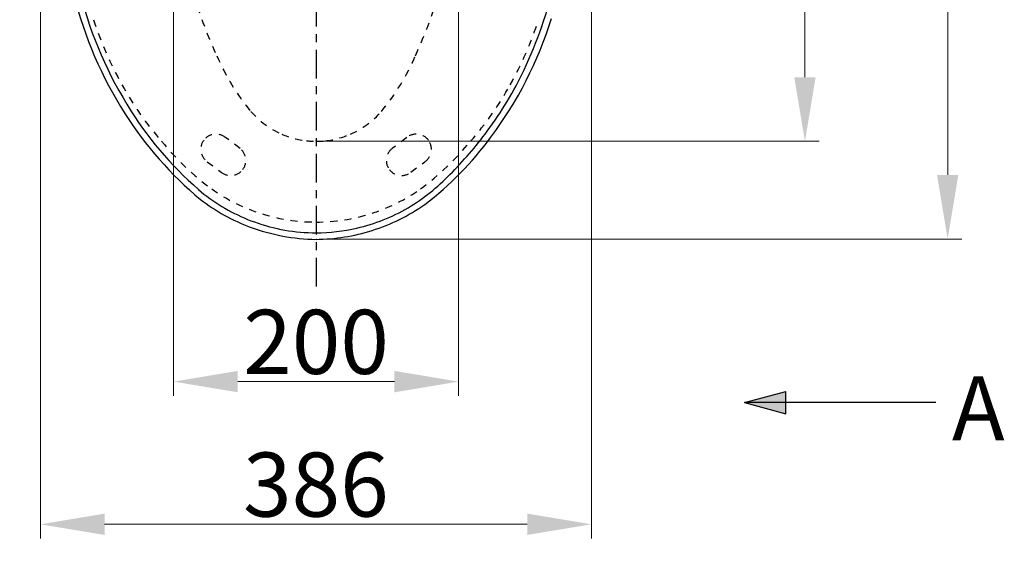
# Model space of a CAD drawing. Units: millimetres. Extents: x 0 to 5917, y 0 to 3400.
# Drawn here: x 448 to 1139, y 782 to 1165 of the extents above; entities that cross this region are included whole.
import ezdxf

# ---------------------------------------------------------------- set-up
doc = ezdxf.new("R2010")
doc.units = ezdxf.units.MM
doc.linetypes.add('2. CENTER', pattern=[36.5, 20, -5.5, 5.5, -5.5])
doc.linetypes.add('Dashed', pattern=[10, 5, -5])
doc.layers.add('Dimension', color=7, linetype='Continuous')
doc.styles.add('Arial', font='times.ttf')
doc.dimstyles.new('Standard (TOTO)', dxfattribs={"dimtxt": 32, "dimasz": 45, "dimexe": 10, "dimexo": 2, "dimgap": 20, "dimtad": 1, "dimtoh": 1, "dimdec": 0, "dimzin": 1, "dimdsep": 46, "dimtxsty": 'Arial', "dimcen": 20, "dimadec": 0, "dimazin": 1, "dimtfac": 1, "dimtdec": 0, "dimtix": 1, "dimtmove": 1, "dimatfit": 3, "dimfxl": 1, "dimtolj": 1, "dimtzin": 1, "dimlwd": 70, "dimlwe": 70, "dimarcsym": 0})

# ---------------------------------------------------------------- blocks, each defined once
blk = doc.blocks.new('*D6')
at = {"layer": 'Defpoints', "color": 0}
for p in [(556.32, 1269.72), (756.32, 1269.72), (556.32, 910.72)]:
    blk.add_point(p, dxfattribs=at)
at = {"layer": 'Dimension', "color": 0, "lineweight": 13}
for p, q in [((556.32, 1267.72), (556.32, 900.72)), ((756.32, 1267.72), (756.32, 900.72)), ((711.32, 910.72), (601.32, 910.72))]:
    blk.add_line(p, q, dxfattribs=at)
at = {"layer": 'Dimension', "color": 0}
for points in [[(601.32, 918.22), (601.32, 903.22), (556.32, 910.72)], [(711.32, 903.22), (711.32, 918.22), (756.32, 910.72)]]:
    blk.add_solid(points, dxfattribs=at)
at = {"layer": 'Dimension', "color": 0, "insert": (656.32, 938.6), "char_height": 45, "attachment_point": 5, "style": 'Arial'}
blk.add_mtext('\\A1;200', dxfattribs=at)
blk = doc.blocks.new('*D7')
at = {"layer": 'Defpoints', "color": 0}
for p in [(656.32, 1380.21), (656.32, 1079.4), (999.34, 1079.4)]:
    blk.add_point(p, dxfattribs=at)
at = {"layer": 'Dimension', "color": 0, "lineweight": 13}
for p, q in [((658.32, 1380.21), (1009.34, 1380.21)), ((999.34, 1335.21), (999.34, 1124.4)), ((658.32, 1079.4), (1009.34, 1079.4))]:
    blk.add_line(p, q, dxfattribs=at)
at = {"layer": 'Dimension', "color": 0}
for points in [[(1006.84, 1335.21), (991.84, 1335.21), (999.34, 1380.21)], [(991.84, 1124.4), (1006.84, 1124.4), (999.34, 1079.4)]]:
    blk.add_solid(points, dxfattribs=at)
at = {"layer": 'Dimension', "color": 0, "insert": (971.46, 1229.81), "char_height": 45, "attachment_point": 5, "rotation": 90, "style": 'Arial'}
blk.add_mtext('\\A1;300', dxfattribs=at)
blk = doc.blocks.new('*D8')
at = {"layer": 'Defpoints', "color": 0}
for p in [(849.47, 1523.48), (462.88, 1476.01), (462.88, 810.56)]:
    blk.add_point(p, dxfattribs=at)
at = {"layer": 'Dimension', "color": 0, "lineweight": 13}
for p, q in [((849.47, 1521.48), (849.47, 800.56)), ((462.88, 1474.01), (462.88, 800.56)), ((804.47, 810.56), (507.88, 810.56))]:
    blk.add_line(p, q, dxfattribs=at)
at = {"layer": 'Dimension', "color": 0}
for points in [[(507.88, 818.06), (507.88, 803.06), (462.88, 810.56)], [(804.47, 803.06), (804.47, 818.06), (849.47, 810.56)]]:
    blk.add_solid(points, dxfattribs=at)
at = {"layer": 'Dimension', "color": 0, "insert": (656.18, 838.44), "char_height": 45, "attachment_point": 5, "style": 'Arial'}
blk.add_mtext('\\A1;386', dxfattribs=at)
blk = doc.blocks.new('*D9')
at = {"layer": 'Defpoints', "color": 0}
for p in [(828.48, 1704.71), (656.6, 1010.79), (1099.5, 1010.79)]:
    blk.add_point(p, dxfattribs=at)
at = {"layer": 'Dimension', "color": 0, "lineweight": 13}
for p, q in [((830.48, 1704.71), (1109.5, 1704.71)), ((1099.5, 1659.71), (1099.5, 1055.79)), ((658.6, 1010.79), (1109.5, 1010.79))]:
    blk.add_line(p, q, dxfattribs=at)
at = {"layer": 'Dimension', "color": 0}
for points in [[(1107, 1659.71), (1092, 1659.71), (1099.5, 1704.71)], [(1092, 1055.79), (1107, 1055.79), (1099.5, 1010.79)]]:
    blk.add_solid(points, dxfattribs=at)
at = {"layer": 'Dimension', "color": 0, "insert": (1071.55, 1357.75), "char_height": 45, "attachment_point": 5, "rotation": 90, "style": 'Arial'}
blk.add_mtext('\\A1;693', dxfattribs=at)

msp = doc.modelspace()

# ---------------------------------------------------------------- hatches: boundary and pattern name
at = {"layer": 'Dimension'}
h = msp.add_hatch(color=0, dxfattribs=at)
h.paths.add_polyline_path([(985.956, 903.725), (956.978, 895.96), (985.956, 895.96)])
h.paths.add_polyline_path([(956.978, 895.96), (985.956, 888.195), (985.956, 895.96)])

# ---------------------------------------------------------------- linework, layer by layer
at = {"color": 0, "linetype": '2. CENTER'}
msp.add_line((656.324, 1727.569), (656.324, 975.797), dxfattribs=at)
at = {"color": 0, "linetype": 'Dashed'}
for p, q in [((602.991, 1074.323), (592.701, 1082.074)), ((719.947, 1082.074), (709.658, 1074.323)), ((579.911, 1065.098), (589.767, 1057.671)), ((722.882, 1057.671), (732.738, 1065.098))]:
    msp.add_line(p, q, dxfattribs=at)
at = {"color": 0, "linetype": 'Continuous'}
msp.add_line((656.324, 1010.792), (656.6, 1010.792), dxfattribs=at)
at = {"color": 0, "linetype": 'Dashed'}
for centre, radius, start, end in [((890.668, 1279.484), 334.728, 193.177116, 204.735658), ((421.98, 1279.484), 334.728, 335.264342, 346.822884), ((739.176, 1241.837), 251.119, 197.872883, 209.260403), ((573.472, 1241.837), 251.119, 330.739597, 342.127117), ((732.98, 1202.025), 159.156, 203.162086, 219.692992), ((579.669, 1202.025), 159.156, 320.307008, 336.837914), ((715.909, 1226.87), 223.512, 208.828447, 221.283381), ((596.739, 1226.87), 223.512, 318.716619, 331.171553), ((657.19, 1141.141), 61.972, 221.131892, 246.268896), ((655.458, 1141.141), 61.972, 293.731104, 318.868108), ((699.609, 1203.435), 195.921, 219.27817, 233.495597), ((586.09, 1073.809), 10.681, 143.262836, 234.65168), ((586.032, 1073.732), 10.681, 51.357289, 142.746133), ((656.333, 1139.796), 60.397, 246.499622, 263.603235), ((656.324, 1139.742), 60.342, 263.60685, 270.000649), ((656.325, 1139.742), 60.342, 269.999351, 276.39315), ((656.315, 1139.796), 60.397, 276.396765, 293.500378), ((726.617, 1073.732), 10.681, 37.253867, 128.642711), ((613.039, 1203.435), 195.921, 306.504403, 320.72183), ((726.559, 1073.809), 10.681, 305.34832, 36.737164), ((596.35, 1065.958), 10.681, 323.262836, 51.558412), ((716.298, 1065.958), 10.681, 128.441588, 216.737164), ((596.408, 1066.035), 10.681, 231.54941, 322.746133), ((716.24, 1066.035), 10.681, 217.253867, 308.45059), ((656.326, 1149.886), 127.163, 234.818509, 269.999197), ((656.322, 1149.886), 127.163, 270.000803, 305.181491)]:
    msp.add_arc(centre, radius, start, end, dxfattribs=at)
at = {"color": 0, "linetype": 'Continuous'}
for centre, radius, start, end in [((497.453, 1271.405), 336.253, 335.056061, 346.204559), ((766.103, 1253.572), 288.856, 194.375619, 212.368553), ((768.129, 1254.148), 286.3, 194.537752, 212.403598), ((558.977, 1247.044), 274.851, 323.176652, 342.762556), ((562.259, 1244.545), 266.18, 323.575208, 334.415518), ((743.651, 1240.363), 262.823, 212.5567, 230.124293), ((739.526, 1236.171), 252.517, 212.437681, 230.123838), ((563.671, 1243.466), 264.404, 314.85835, 323.581562), ((588.773, 1222.58), 236.344, 307.505982, 323.594859), ((651.484, 1150.097), 136.326, 300.633248, 316.376635), ((656.321, 1143.343), 132.463, 232.208927, 249.614391), ((656.494, 1143.009), 127.85, 231.913264, 250.123259), ((656.195, 1142.912), 127.745, 283.022743, 300.456989), ((656.325, 1143.348), 132.47, 287.251679, 305.192236), ((656.343, 1142.498), 127.318, 250.108856, 269.991447), ((658.198, 1148.903), 138.33, 249.687761, 269.22379), ((656.31, 1142.401), 127.221, 270.006549, 283.024465), ((655.326, 1143.42), 132.837, 270.430543, 287.653964)]:
    msp.add_arc(centre, radius, start, end, dxfattribs=at)
at = {"color": 0}
msp.add_point((656.324, 1079.775), dxfattribs=at)
at = {"layer": 'Dimension', "color": 0}
for p, q in [((956.978, 895.96), (985.956, 903.725)), ((985.956, 888.195), (985.956, 903.725)), ((1091.21, 895.96), (956.978, 895.96)), ((956.978, 895.96), (985.956, 888.195))]:
    msp.add_line(p, q, dxfattribs=at)

# ---------------------------------------------------------------- texts
at = {"layer": 'Dimension', "color": 0, "insert": (1102.533, 914.521), "char_height": 45, "width": 52.86729, "attachment_point": 1, "style": 'Arial'}
msp.add_mtext('\\W0.99;A', dxfattribs=at)

# ---------------------------------------------------------------- dimensions: what is measured, and where the dimension line sits
at = {"layer": 'Dimension', "color": 0}
for base, p1, p2, text, picture, middle in [((1099.503, 1010.792), (828.48, 1704.71), (656.6, 1010.792), '693', '*D9', (1071.553, 1357.751)), ((999.345, 1079.4), (656.324, 1380.21), (656.324, 1079.4), '300', '*D7', (971.462, 1229.805))]:
    dim = msp.add_linear_dim(base=base, p1=p1, p2=p2, angle=90, text=text, dimstyle='Standard (TOTO)', override={"dimscale": 1, "dimtxt": 45, "dimasz": 45, "dimexe": 10, "dimexo": 2, "dimgap": 5, "dimtad": 1, "dimtih": 0, "dimdec": 0, "dimzin": 1, "dimtxsty": 'Arial', "dimsah": 0, "dimcen": 20, "dimazin": 1, "dimtix": 0, "dimtmove": 0, "dimtzin": 1, "dimlwd": 13, "dimlwe": 13}, dxfattribs=at)
    dim.commit()
    dim.dimension.update_dxf_attribs({"geometry": picture, "text_midpoint": middle})
dim = msp.add_linear_dim(base=(462.884, 810.56), p1=(849.475, 1523.481), p2=(462.884, 1476.006), text='386', dimstyle='Standard (TOTO)', override={"dimscale": 1, "dimtxt": 45, "dimasz": 45, "dimexe": 10, "dimexo": 2, "dimgap": 5, "dimtad": 1, "dimtih": 0, "dimdec": 0, "dimzin": 1, "dimtxsty": 'Arial', "dimsah": 0, "dimcen": 20, "dimazin": 1, "dimtix": 0, "dimtmove": 0, "dimtzin": 1, "dimlwd": 13, "dimlwe": 13}, dxfattribs=at)
dim.commit()
dim.dimension.update_dxf_attribs({"geometry": '*D8', "text_midpoint": (656.18, 838.443)})
dim = msp.add_linear_dim(base=(556.324, 910.719), p1=(756.324, 1269.717), p2=(556.324, 1269.717), dimstyle='Standard (TOTO)', override={"dimscale": 1, "dimtxt": 45, "dimasz": 45, "dimexe": 10, "dimexo": 2, "dimgap": 5, "dimtad": 1, "dimtih": 0, "dimdec": 0, "dimzin": 1, "dimtxsty": 'Arial', "dimsah": 0, "dimcen": 20, "dimazin": 1, "dimtix": 0, "dimtmove": 0, "dimtzin": 1, "dimlwd": 13, "dimlwe": 13}, dxfattribs=at)
dim.commit()
dim.dimension.update_dxf_attribs({"geometry": '*D6', "text_midpoint": (656.324, 938.602)})

# ---------------------------------------------------------------- leaders
at = {"layer": 'Dimension', "color": 0, "lineweight": 13}
msp.add_leader([(264.114, 1042.353), (421.482, 582.579), (1032.809, 582.579)], dimstyle='Standard (TOTO)', override={"dimgap": 5, "dimtad": 0}, dxfattribs=at)

doc.saveas('drawing.dxf')
